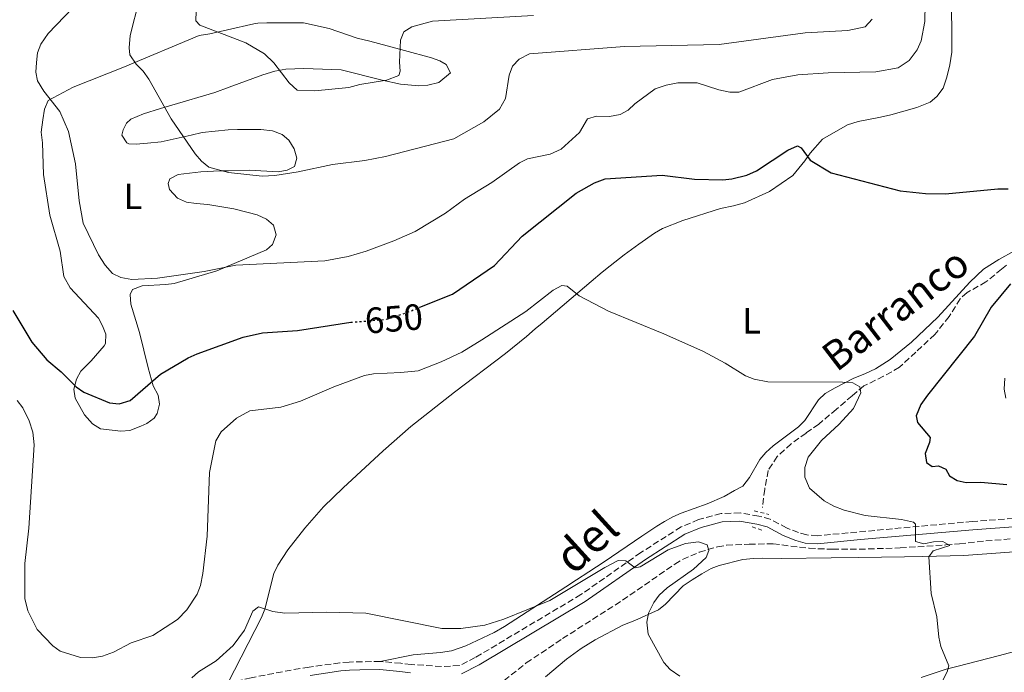
# Model space of a CAD drawing. Units: metres. Extents: x 644972 to 648433, y 4729953 to 4732339.
# Drawn here: x 645658 to 645928, y 4730259 to 4730437 of the extents above; entities that cross this region are included whole.
import ezdxf
from ezdxf.enums import TextEntityAlignment as Align

# ---------------------------------------------------------------- set-up
doc = ezdxf.new("R2010")
doc.units = ezdxf.units.M
doc.header["$MEASUREMENT"] = 0
for name, pattern in [('DGN Style 2', [1.7399219301090239, 1.043953158065414, -0.6959687720436097]), ('DGN Style 3', [2.435890702152634, 1.739921930109024, -0.6959687720436097]), ('DGN Style 5', [1.217945351076317, 0.5219765790327072, -0.6959687720436097])]:
    doc.linetypes.add(name, pattern=pattern)
for name, color, linetype, lineweight in [('Barranco lineal', 142, 'DGN Style 3', 13), ('Camino', 7, 'DGN Style 3', 0), ('Cota de curva de nivel directora', 7, 'Continuous', 0), ('Curva de nivel directora', 30, 'Continuous', 30), ('Curva de nivel directora no vista', 30, 'DGN Style 5', 30), ('Curva de nivel intermedia', 30, 'Continuous', 0), ('Etiqueta de uso rústico', 92, 'Continuous', 0), ('Línea de cambio de uso (parcela vista)', 92, 'Continuous', 0), ('Margen derecho', 7, 'Continuous', 0), ('Pontón-alcantarilla (pasos de agua)', 1, 'DGN Style 2', 0), ('Texto de arroyo-regatas y barrancos', 142, 'Continuous', 0)]:
    doc.layers.add(name, color=color, linetype=linetype, lineweight=lineweight)
doc.styles.add('Style-Arial', font='arial.ttf')

msp = doc.modelspace()

# ---------------------------------------------------------------- linework, layer by layer
at = {"layer": 'Barranco lineal', "color": 142, "linetype": 'DGN Style 3', "lineweight": 13}
for points in [[(645928.2999999998, 4730369.960000001, 650), (645926.9500000002, 4730368.92, 650), (645922.6900000004, 4730365.42, 650), (645917.5, 4730362.5, 650), (645915.6399999997, 4730360.789999999, 650), (645912.6200000001, 4730355.92, 649.4700000000012), (645908.7000000002, 4730351.050000001, 648.6600000000036), (645903.4800000006, 4730346.180000001, 647.6900000000023), (645899.0199999996, 4730342.060000001, 646.8099999999977), (645894.6900000004, 4730339.59, 646.0399999999936), (645889.29, 4730336.939999999, 645.1999999999971), (645886.0599999997, 4730334.26, 645), (645881.7999999998, 4730330.560000001, 645), (645876.9299999997, 4730326.51, 645), (645873.4900000002, 4730324.039999999, 645), (645869.3700000001, 4730321.09, 644.9900000000052), (645865.5899999999, 4730317.66, 644.2899999999936), (645863.1200000001, 4730313.82, 643.7100000000064), (645862.1500000004, 4730308.689999999, 643.2299999999959), (645861.54, 4730303.680000001, 642.8099999999977)], [(645788.9199999999, 4730254.84, 634.9900000000052), (645796.9400000004, 4730261.130000001, 635.4799999999959), (645806.8600000005, 4730267.810000001, 636.1699999999983), (645823.2599999999, 4730278.289999999, 637.8099999999977), (645837.5300000003, 4730288.17, 639.6100000000006), (645839.6799999997, 4730289.439999999, 639.7899999999936), (645844.25, 4730291.449999999, 639.9900000000052), (645849.25, 4730292.930000001, 640.0599999999977), (645851.7100000001, 4730293.34, 640.0399999999936), (645857.9100000003, 4730293.619999999, 640.4799999999959), (645864.4400000004, 4730293.730000001, 641.4100000000036), (645874.2999999998, 4730292.52, 642.6199999999953), (645880.6900000004, 4730292.230000001, 643.029999999999), (645888.0099999999, 4730292.25, 643.4199999999983), (645899.2100000001, 4730292.630000001, 644.5599999999977), (645911.6900000004, 4730293.42, 644.429999999993), (645915.4299999997, 4730293.76, 645.0099999999948), (645922.6900000004, 4730294.51, 646.7299999999959), (645934.6600000003, 4730295.51, 648.6199999999953)]]:
    msp.add_polyline3d(points, dxfattribs=at)
at = {"layer": 'Camino', "color": 7, "linetype": 'DGN Style 3', "lineweight": 0}
for points in [[(645939.9099999992, 4730301.390000001, 648.800000000003), (645918.9299999997, 4730299.859999999, 647.25), (645876.5899999987, 4730295.95, 642.4900000000052), (645873.6400000005, 4730296.170000002, 642.070000000007), (645871.3999999987, 4730296.800000002, 641.7400000000052), (645868.1599999998, 4730298.08, 641.5899999999966), (645863.6900000017, 4730300.470000003, 641.5899999999966), (645860.52, 4730301.300000002, 641.5899999999966), (645855.4299999983, 4730302.220000003, 641.5899999999966), (645850.2100000014, 4730302.01, 641.5899999999966), (645844.0599999981, 4730300.36, 641.3899999999994), (645839.2999999992, 4730298.369999999, 640.6900000000023), (645828.260000002, 4730291.340000002, 640.6900000000023), (645811.8500000011, 4730279.83, 638.8800000000048), (645782.9899999984, 4730262.619999999, 638.1399999999995), (645778.5899999995, 4730260.390000001, 637.9900000000052), (645773.719999999, 4730260.140000001, 637.9900000000052), (645765.4699999989, 4730260.720000002, 637.9900000000052), (645762.5900000001, 4730261.03, 637.5399999999936), (645756.9999999999, 4730261.550000001, 637.5399999999936)], [(645756.9999999999, 4730261.550000001, 637.5399999999936), (645748.4600000014, 4730261.390000002, 637.5599999999978), (645745.9400000002, 4730261.170000001, 637.9900000000052), (645737.5000000001, 4730259.970000001, 638.0000000000001), (645735.0399999992, 4730259.650000001, 638.4400000000024), (645721.6399999993, 4730257.08, 638.3399999999965), (645715.2399999977, 4730255.630000002, 638.8899999999995)]]:
    msp.add_polyline3d(points, dxfattribs=at)
at = {"layer": 'Curva de nivel directora', "color": 30, "linetype": 'Continuous', "lineweight": 30, "elevation": 650.0000000000001, "flags": 128}
for points in [[(645767.8299999993, 4730358.480000001), (645776.77, 4730362.100000001), (645788.2599999988, 4730369.880000001), (645795.7600000001, 4730377.940000001), (645810.5500000003, 4730389.689999999), (645815.5700000006, 4730392.560000001), (645818.5399999989, 4730393.619999999), (645834.1200000002, 4730394.670000002), (645842.9899999995, 4730393.520000001), (645850.7099999997, 4730393.400000002), (645853.1900000009, 4730393.67), (645857.2999999991, 4730394.650000001), (645859.9199999988, 4730395.830000003), (645868.4699999985, 4730401.450000001), (645871.1300000005, 4730402.630000001), (645872.0899999993, 4730402.080000001), (645874.5999999995, 4730398.730000001), (645880.3199999993, 4730395.240000002), (645899.249999999, 4730390.36), (645906.1, 4730389.630000001), (645911.6299999997, 4730389.54), (645925.9500000004, 4730390.930000001), (645928.7899999992, 4730390.86)], [(645929.3799999993, 4730364.930000001), (645924.1399999999, 4730358.54), (645919.5499999989, 4730350.600000001), (645906.6599999988, 4730334.42), (645904.8399999992, 4730331.830000003), (645903.5699999996, 4730328.79), (645903.980000001, 4730326.91), (645907.4499999998, 4730322.810000001), (645907.28, 4730321.490000002), (645906.0100000004, 4730318.440000001), (645906.4299999984, 4730316), (645907.9599999995, 4730314.880000004), (645909.6600000004, 4730315.11), (645911.7500000005, 4730314.2), (645912.7299999993, 4730312.33), (645914.8199999993, 4730311.04), (645917.2899999992, 4730310.560000001), (645921.2599999988, 4730310.590000001), (645928.4400000004, 4730309.960000001)], [(645656.4399999991, 4730357.560000001), (645661.6899999996, 4730348.970000001), (645665.7399999996, 4730344.130000002), (645669.7299999995, 4730340.820000002), (645673.7999999997, 4730336.710000001), (645675.8499999995, 4730335.260000001), (645682.9399999994, 4730332.340000002), (645685.5900000003, 4730332.010000001), (645688.5899999999, 4730333.000000001), (645696.8800000001, 4730340.130000001), (645704.4399999996, 4730344.61), (645706.8800000005, 4730345.779999999), (645719.4499999988, 4730350.340000001), (645724.7399999995, 4730351.52), (645734.3399999996, 4730352.109999999), (645748.8899999984, 4730354.380000004)]]:
    msp.add_lwpolyline(points, dxfattribs=at)
at = {"layer": 'Curva de nivel directora no vista', "color": 30, "linetype": 'DGN Style 5', "lineweight": 30, "elevation": 650.0000000000005, "flags": 128}
msp.add_lwpolyline([(645748.8899999984, 4730354.380000004), (645758.6499999994, 4730355.180000001), (645763.8099999982, 4730356.859999999), (645767.8299999993, 4730358.480000001)], dxfattribs=at)
at = {"layer": 'Curva de nivel intermedia', "color": 30, "linetype": 'Continuous', "lineweight": 0, "flags": 128}
for points, elevation in [([(645906.2400000006, 4730451.430000001), (645905.9299999999, 4730436.689999999), (645904.9800000022, 4730431.439999998), (645903.8400000001, 4730428.939999999), (645901.700000001, 4730426.009999999), (645898.6600000011, 4730423.99), (645892.5500000003, 4730422.88), (645879.5500000003, 4730422.630000002), (645871.250000001, 4730422.119999999), (645864.2800000019, 4730420.859999999), (645855.0900000008, 4730417.31), (645852.5899999996, 4730417.359999998), (645849.6200000013, 4730417.96), (645843.7200000006, 4730419.939999998), (645838.3899999994, 4730419.88), (645835.2300000011, 4730419.23), (645832.2300000016, 4730418.230000001), (645826.6300000001, 4730414.17), (645824.7700000005, 4730412.439999999), (645822.5900000012, 4730411.21), (645819.680000001, 4730410.680000001), (645816.1100000015, 4730410.779999998), (645813.7199999997, 4730410.029999999), (645811.4700000011, 4730406.349999998), (645806.4500000009, 4730401.739999999), (645803.4500000014, 4730400.359999998), (645797.2400000021, 4730399.119999999), (645795.0300000014, 4730397.970000001), (645787.5300000003, 4730392.66), (645780.0600000002, 4730388.06), (645774.8400000011, 4730384.189999999), (645766.5400000019, 4730379.199999999), (645760.7400000015, 4730376.630000002), (645753.1100000006, 4730373.810000001), (645748.2300000011, 4730372.4), (645741.8000000005, 4730371.229999999), (645717.4500000007, 4730370), (645708.8200000006, 4730368.27), (645696.0199999996, 4730366.400000001), (645689.0400000014, 4730366.09), (645686.0100000005, 4730366.609999998), (645683.7700000008, 4730367.710000001), (645681.7100000001, 4730369.970000001), (645679.9100000006, 4730372.81), (645675.7399999998, 4730381.539999997), (645674.5700000008, 4730387.579999999), (645673.5700000017, 4730397.74), (645671.6699999997, 4730406.55), (645669.2800000003, 4730412.03), (645664.9200000016, 4730417.609999999), (645663.1800000003, 4730420.41), (645662.7600000001, 4730422.859999999), (645662.900000001, 4730425.499999999), (645663.2300000017, 4730428.15), (645664.1500000004, 4730430.470000001), (645666.1100000007, 4730433.439999999), (645675.1699999998, 4730442.909999999)], 655), ([(645708.0600000005, 4730398.469999999), (645706.3200000017, 4730400.51), (645699.7400000012, 4730410.029999999), (645693.7000000017, 4730420.880000002), (645692.1500000005, 4730423.119999999), (645690.2300000006, 4730424.970000001), (645688.4900000015, 4730427.59), (645688.2700000004, 4730429.470000001), (645688.5700000019, 4730432.88), (645691.0599999997, 4730442.550000002)], 660.0000000000001), ([(645798.8800000005, 4730438.359999998), (645771.2500000013, 4730436.81), (645765.6299999999, 4730435.210000001), (645763.4200000014, 4730433.880000001), (645762.4900000016, 4730431.57), (645762.2100000001, 4730425.52), (645762.4400000002, 4730423.069999999), (645762.0900000016, 4730421.930000001), (645758.6900000018, 4730420.609999998), (645751.3600000005, 4730419.48), (645748.3600000008, 4730418.669999998), (645739.1200000006, 4730417.75), (645734.2100000001, 4730417.859999999), (645732.1, 4730419.9), (645727.9, 4730425.4), (645725.3200000006, 4730427.800000002), (645720.1799999997, 4730430.880000002), (645707.6500000015, 4730435.720000001), (645706.5000000005, 4730436.829999999), (645706.620000001, 4730439.51)], 665), ([(645891.5100000007, 4730437.33), (645889.66, 4730435.220000001), (645884.9300000004, 4730434.239999998), (645873.2600000005, 4730433.619999999), (645849.6700000004, 4730430.400000001), (645823.8000000004, 4730429.86), (645797.8000000007, 4730427.810000001), (645795.0100000014, 4730426.409999999), (645793.1600000006, 4730424.489999999), (645792.2599999999, 4730422.019999999), (645791.2400000006, 4730415.579999999), (645789.5900000011, 4730412.720000001), (645785.2999999995, 4730409.24), (645777.0700000017, 4730404.569999999), (645758.4600000017, 4730399.720000001), (645752.7999999999, 4730398.67), (645743.9599999997, 4730397.579999999), (645734.5499999997, 4730395.53), (645728.1200000013, 4730394.56), (645724.7100000004, 4730394.380000001), (645715.4800000014, 4730395.38), (645710.07, 4730396.849999999), (645708.0600000005, 4730398.469999999)], 660.0000000000001), ([(645710.2700000012, 4730313.279999999), (645712.0000000012, 4730321.9), (645713.4699999997, 4730324.38), (645717.6800000007, 4730328.119999999), (645721.2999999997, 4730330.180000001), (645729.780000002, 4730331.179999999), (645735.1700000011, 4730332.769999999), (645744.3200000019, 4730336.720000001), (645752.6700000003, 4730339.789999999), (645755.12, 4730340.300000001), (645762.6400000014, 4730340.59), (645767.3100000008, 4730341.11), (645773.6600000008, 4730343.550000001), (645779.3400000005, 4730346.210000001), (645784.800000001, 4730349.599999999), (645796.7900000005, 4730357.359999999), (645804.3000000007, 4730363.16), (645806.6299999999, 4730364.419999998), (645808.1500000019, 4730364.26), (645811.3600000016, 4730361.600000001), (645819.4100000005, 4730357.369999998), (645834.5300000015, 4730351.220000001), (645845.3699999999, 4730346.4), (645851.3800000005, 4730343.2), (645856.9200000013, 4730339.710000001), (645859.2400000015, 4730338.779999998), (645862.99, 4730338.109999998), (645883.4800000021, 4730337.989999999), (645886.3099999995, 4730337.76), (645888.2200000006, 4730336.66), (645888.4400000018, 4730335.06), (645886.4500000003, 4730330.75), (645882.540000001, 4730326.460000001), (645877.7100000008, 4730322.029999998), (645874.0100000015, 4730317.429999998), (645873.1199999996, 4730314.59), (645873.1599999999, 4730311.939999999), (645874.4400000006, 4730308.939999999), (645878.4599999995, 4730305.49), (645881.0600000013, 4730304.08), (645883.8500000008, 4730302.980000001), (645889.6800000002, 4730301.470000002), (645899.5900000011, 4730300.350000001), (645902.8200000008, 4730299.71), (645903.4100000008, 4730299.149999999), (645903.4000000019, 4730294.34), (645905.7000000019, 4730293.769999999), (645908.3200000017, 4730294.300000001), (645910.9200000011, 4730294.380000001), (645912.7699999996, 4730293.269999998), (645908.2600000012, 4730291.779999999), (645907.060000001, 4730290.15), (645907.7100000014, 4730280.149999999), (645909.2300000013, 4730273.76), (645909.8000000013, 4730268.199999998), (645910.320000002, 4730265.659999999), (645912.4900000002, 4730260.310000001), (645912.040000001, 4730258.699999999), (645910.7600000001, 4730256.220000001)], 645.0000000000001), ([(645928.1100000018, 4730333.59), (645927.6900000017, 4730336.060000001), (645927.8900000006, 4730339.099999999)], 655), ([(645657.6200000015, 4730332.949999999), (645659.1799999994, 4730331), (645660.9200000007, 4730327.439999999), (645661.9199999997, 4730324.34), (645662.2599999994, 4730320.850000001), (645660.8600000002, 4730297.98), (645659.7100000014, 4730288.330000001), (645659.7800000006, 4730278.789999999), (645660.5899999997, 4730275.409999999), (645663.1600000003, 4730270.3), (645667.3700000013, 4730265.8), (645669.4099999998, 4730264.359999998), (645674.9800000021, 4730262.630000001), (645678.2900000003, 4730262.499999999), (645681.0100000004, 4730263.02), (645684.0200000012, 4730264.109999998), (645688.7999999999, 4730266.630000002), (645694.8000000014, 4730268.63), (645701.5100000014, 4730272.99), (645704.0199999993, 4730275.689999999), (645706.8800000005, 4730279.989999999), (645707.7600000009, 4730282.329999999), (645708.4500000017, 4730285.57), (645709.6600000008, 4730295.84), (645710.2700000012, 4730313.279999999)], 645.0000000000001), ([(645705.4100000019, 4730257.099999999), (645707.3000000005, 4730258.730000001), (645712.1200000019, 4730261.740000002), (645716.770000001, 4730265.880000001), (645719.820000002, 4730270.13), (645722.0900000008, 4730275.319999999), (645723.6700000011, 4730276.48), (645727.5600000003, 4730275.230000001), (645730.8799999994, 4730274.720000001), (645742.3900000007, 4730275.009999999), (645753.0200000012, 4730274.73), (645773.8200000018, 4730270.55), (645779.0499999998, 4730270.59), (645782.3400000001, 4730270.980000001), (645785.6000000013, 4730271.509999999), (645790.7700000012, 4730273.109999999), (645803.3600000021, 4730278.189999999), (645818.3900000014, 4730287.289999999), (645822.0300000003, 4730289.130000001), (645824.2000000007, 4730289.079999999), (645826.6900000006, 4730287.13), (645828.100000001, 4730287.45), (645835.7600000009, 4730292.109999998), (645840.4800000016, 4730293.869999999), (645844.0300000011, 4730294.24), (645846.3900000014, 4730293.449999999), (645846.9099999999, 4730291.930000001), (645846.1800000013, 4730290.029999999), (645842.7200000013, 4730286.759999999), (645835.4700000003, 4730281.720000002), (645833.2400000019, 4730279.699999998), (645831.8000000003, 4730277.66), (645830.400000001, 4730274.74), (645829.9100000014, 4730272.269999999), (645830.2500000012, 4730269.05), (645834.6000000008, 4730261.220000001), (645836.2900000006, 4730259.380000001), (645838.9100000003, 4730257.519999999)], 640)]:
    msp.add_lwpolyline(points, dxfattribs=dict(at, elevation=elevation))
at = {"layer": 'Línea de cambio de uso (parcela vista)', "color": 92, "linetype": 'Continuous', "lineweight": 0}
for points in [[(645715.2400000002, 4730255.630000001, 638.8899999999994), (645724.4800000006, 4730273.560000001, 639.7899999999936), (645725.4199999999, 4730275.859999999, 639.929999999993), (645727.8499999996, 4730285.600000001, 640.6399999999994), (645728.9199999999, 4730287.859999999, 640.6900000000023), (645731.7100000001, 4730292.08, 640.6900000000023), (645736.3399999999, 4730297.980000001, 640.6900000000023), (645741.4800000006, 4730303.82, 640.6900000000023), (645746.8600000005, 4730309.039999999, 640.929999999993), (645757.8200000003, 4730319.220000001, 642.1000000000058), (645765.3799999999, 4730325.890000001, 642.4900000000052), (645777.3200000003, 4730335.220000001, 642.8500000000058), (645791.25, 4730345.850000001, 643.7599999999948), (645796.9900000002, 4730350.470000001, 644.2899999999936), (645799.3700000001, 4730352.560000001, 645.1900000000023), (645801.2599999999, 4730354.17, 645.4700000000012), (645814.6500000004, 4730365.560000001, 644.7700000000041), (645817.7199999997, 4730368.109999999, 645.1900000000023), (645819.8600000005, 4730369.84, 646.0899999999965), (645823.7199999997, 4730372.789999999, 646.9400000000023), (645827.7400000002, 4730375.730000001, 647.6100000000006), (645832.04, 4730378.75, 647.8899999999994), (645834.1900000004, 4730380, 647.8899999999994), (645839.7599999999, 4730382.26, 647.8899999999994), (645850.0499999998, 4730385.470000001, 647.8899999999994), (645853.6600000003, 4730386.25, 648.7899999999936), (645856.6699999999, 4730387.029999999, 648.7899999999936), (645863.4299999997, 4730390.17, 649.4499999999971), (645869.8300000001, 4730394.51, 649.6900000000023), (645873.1500000004, 4730398.560000001, 649.6900000000023), (645874.5599999997, 4730400.640000001, 650.5899999999965), (645877.9500000002, 4730404.52, 650.5899999999965), (645884.7800000003, 4730408.41, 650.5899999999965), (645887.7100000001, 4730409.32, 650.5899999999965), (645893.8499999996, 4730410.52, 650.5899999999965), (645896.6200000001, 4730411.17, 651.4900000000052), (645903.7800000003, 4730413.199999999, 652.0099999999948), (645907.4400000004, 4730414.619999999, 652.3999999999943), (645909.2199999997, 4730416.17, 653.2599999999948), (645910.9500000002, 4730418.470000001, 653.3000000000029), (645911.9800000006, 4730421.42, 653.3000000000029), (645912.8200000003, 4730424.859999999, 653.3000000000029), (645913.3600000005, 4730428.26, 654.1999999999971), (645913.3700000001, 4730435.710000001, 655.1199999999953), (645912.9500000002, 4730445.680000001, 655.929999999993)], [(645681.8200000003, 4730348.58, 651.5), (645681.9100000003, 4730351.08, 651.5), (645681.0099999999, 4730353.4, 651.5), (645679.9100000003, 4730355.5, 652.3800000000047), (645672.1299999999, 4730363.77, 652.3999999999943), (645670.4500000002, 4730366.869999999, 652.3999999999943), (645669.4100000003, 4730373.869999999, 652.3999999999943), (645666.5800000001, 4730383.730000001, 652.3999999999943), (645664.8200000003, 4730394.82, 652.3999999999943), (645664.5499999998, 4730403.52, 652.3999999999943), (645664.2599999999, 4730406.41, 653.3000000000029), (645664.6799999997, 4730409.800000001, 653.3000000000029), (645665.1200000001, 4730412.710000001, 654.1999999999971), (645666.1100000005, 4730415.029999999, 654.179999999993), (645672.9900000002, 4730418.699999999, 655.2899999999936), (645686.5700000003, 4730424.109999999, 658.070000000007), (645707.4299999997, 4730432.9, 664.1100000000006), (645710.3200000003, 4730433.32, 665.0099999999948), (645715.1600000003, 4730434.430000001, 666.1499999999943), (645722.4299999997, 4730436.060000001, 666.820000000007), (645723.4500000002, 4730436.199999999, 666.8099999999977), (645725.9800000006, 4730436.369999999, 665.9100000000036), (645735.9500000002, 4730436.300000001, 665.9100000000036), (645743.04, 4730434.77, 665.9100000000036), (645750.6299999999, 4730432.16, 665.9100000000036), (645754.1100000005, 4730431.289999999, 665.9100000000036), (645756.5, 4730430.66, 665.679999999993), (645763.6200000001, 4730428.74, 664.1300000000047), (645770.9900000002, 4730426.75, 664.1100000000006), (645773.2699999996, 4730425.92, 663.5399999999936), (645775.0099999999, 4730424.890000001, 663.2100000000064), (645776.2100000001, 4730422.600000001, 663.2100000000064), (645773.0300000003, 4730420, 663.2100000000064), (645770.0199999996, 4730419.26, 663.2899999999936), (645767.5499999998, 4730419.100000001, 663.5200000000041), (645762.5499999998, 4730419.550000001, 664.1999999999971), (645757.54, 4730420.66, 664.820000000007), (645746.2699999996, 4730423.42, 665.0099999999948), (645736.1100000005, 4730423.850000001, 665.0099999999948), (645731.1399999997, 4730423.630000001, 664.4700000000012), (645728.1500000004, 4730423.109999999, 664.1100000000006), (645724.9000000004, 4730422.09, 664.1100000000006), (645715.6299999999, 4730418.710000001, 662.5), (645711.6900000004, 4730417.26, 662.3099999999977), (645699.9500000002, 4730413.83, 659.6600000000036), (645696.9000000004, 4730412.9, 659.6000000000058), (645692.1900000004, 4730411.380000001, 658.779999999999), (645688.7800000003, 4730409.92, 658.6999999999971), (645687.54, 4730408.869999999, 658.6999999999971), (645686.6100000005, 4730407.039999999, 658.6999999999971), (645686.2699999996, 4730405.59, 658.6999999999971), (645687.6799999997, 4730403.470000001, 658.6999999999971), (645688.2400000002, 4730403.199999999, 658.6999999999971), (645690.1799999997, 4730403.109999999, 658.6999999999971), (645693.3200000003, 4730403.41, 659.6000000000058), (645697.0599999997, 4730403.720000001, 659.6000000000058), (645705.2400000002, 4730405.550000001, 660.5), (645708.25, 4730406.33, 660.5), (645715.3700000001, 4730407.060000001, 662.3099999999977), (645717.9100000003, 4730407.100000001, 662.3099999999977), (645724.3099999997, 4730407.09, 661.4100000000036), (645727.4600000001, 4730406.779999999, 661.4100000000036), (645730.1399999997, 4730405.74, 661.4100000000036), (645731.9600000001, 4730404.25, 660.5200000000041), (645733.4699999997, 4730401.810000001, 660.5), (645734.1200000001, 4730399.279999999, 660.5), (645733.4900000002, 4730397.029999999, 659.6100000000006), (645731.5199999996, 4730395.970000001, 659.6000000000058), (645729.0499999998, 4730395.57, 659.6000000000058), (645721.2400000002, 4730396.039999999, 659.6000000000058), (645715.4400000004, 4730395.82, 659.6000000000058), (645713.0999999996, 4730395.779999999, 658.7200000000012), (645707.8700000001, 4730395.58, 658.6999999999971), (645701.6799999997, 4730394.850000001, 658.6999999999971), (645699.4100000003, 4730393.609999999, 658.6999999999971), (645698.9500000002, 4730392.390000001, 657.8000000000029), (645699.3399999999, 4730390.699999999, 657.8000000000029), (645701.5499999998, 4730388.33, 657.8000000000029), (645703.9900000002, 4730387.279999999, 657.8000000000029), (645706.6600000003, 4730386.84, 658.6999999999971), (645709.7999999998, 4730386.65, 658.6999999999971), (645716.9500000002, 4730385.449999999, 658.6999999999971), (645720.8399999999, 4730384.430000001, 657.8000000000029), (645723.2699999996, 4730383.75, 657.8000000000029), (645725.8300000001, 4730382.58, 656.8999999999943), (645727.7800000003, 4730380.99, 656.9400000000023), (645728.5499999998, 4730378.289999999, 656.2400000000052), (645727.4800000006, 4730375.67, 655.4100000000036), (645725.8499999996, 4730374.24, 655.1000000000058), (645712.29, 4730368.449999999, 655.1000000000058), (645700.6299999999, 4730364.980000001, 655.1000000000058), (645698.29, 4730364.710000001, 654.2299999999959), (645691.8200000003, 4730364.350000001, 654.1999999999971), (645689.1799999997, 4730363.34, 653.3000000000029), (645688.5899999999, 4730362, 653.3000000000029), (645688.7599999999, 4730359.34, 653.3000000000029), (645691.0899999999, 4730351.59, 651.3600000000006), (645693.5, 4730341.890000001, 649.9199999999983), (645694.8300000001, 4730336.960000001, 649.6999999999971), (645696.2000000002, 4730334.449999999, 650.6000000000058), (645696.5499999998, 4730331.960000001, 650.7599999999948)], [(645930.5199999996, 4730373.9, 648.7299999999959), (645926.2400000002, 4730371.57, 647.2599999999948), (645921.9699999997, 4730368.9, 646.9900000000052), (645918.2400000002, 4730365.33, 646.9900000000052), (645909.54, 4730355.800000001, 646.9900000000052), (645902.2999999998, 4730348.960000001, 646.6999999999971), (645896.5099999999, 4730344.230000001, 646.3000000000029), (645892.5, 4730341.600000001, 646.0899999999965), (645889.5099999999, 4730340.220000001, 646.0899999999965), (645886.5, 4730339.08, 645.1900000000023), (645881.4699999997, 4730336.460000001, 645.1900000000023), (645878.7199999997, 4730334.84, 644.2899999999936), (645876.8499999996, 4730333.17, 644.2899999999936), (645873.1699999999, 4730327.49, 644.2899999999936), (645871.3899999997, 4730325.730000001, 644.2899999999936), (645864.4600000001, 4730320.57, 644.2899999999936), (645862.4400000004, 4730318.730000001, 643.3899999999994), (645860.8200000003, 4730316.82, 643.3899999999994), (645857.9699999997, 4730311.880000001, 643.3899999999994), (645856.2000000002, 4730309.550000001, 643.3899999999994), (645853.9199999999, 4730308.310000001, 643.3899999999994), (645851.0499999998, 4730306.680000001, 642.4900000000052), (645846.4400000004, 4730304.67, 642.029999999999), (645839.2699999996, 4730302.130000001, 642.2200000000012), (645837, 4730301.119999999, 642.4900000000052), (645834.7300000006, 4730299.880000001, 643.3899999999994), (645832.6600000003, 4730298.560000001, 643.5399999999936), (645828.54, 4730295.83, 643.1100000000006), (645818.2100000001, 4730288.800000001, 640.3500000000058), (645814.0800000001, 4730286.039999999, 639.6900000000023), (645810.7100000001, 4730283.869999999, 639.7899999999936), (645807.7199999997, 4730282.01, 640.6900000000023), (645790.9500000002, 4730271.15, 640.6900000000023), (645788.1200000001, 4730269.460000001, 640.6900000000023), (645780.4000000004, 4730265.789999999, 640.6900000000023), (645776.4800000006, 4730264.42, 640.6900000000023), (645773.4699999997, 4730264.01, 639.7899999999936), (645766.0199999996, 4730263.33, 639.179999999993), (645757, 4730261.550000001, 637.5399999999936)], [(645696.5499999998, 4730331.960000001, 650.7599999999948), (645695.9400000004, 4730329.359999999, 650.7299999999959), (645695.0999999996, 4730328.15, 650.6000000000058), (645693.1299999999, 4730326.680000001, 649.9900000000052), (645691.5099999999, 4730325.91, 649.6999999999971), (645688.5099999999, 4730324.77, 649.6999999999971), (645686.0199999996, 4730324.59, 649.6999999999971), (645680.4900000002, 4730325.210000001, 649.6999999999971), (645678.29, 4730326.57, 649.6999999999971), (645676.1100000005, 4730329.029999999, 649.6999999999971), (645673.5, 4730333.57, 649.6999999999971), (645673.1500000004, 4730336.09, 649.6999999999971), (645673.8899999997, 4730338.779999999, 650.6000000000058), (645675.0599999997, 4730340.960000001, 650.5500000000029), (645677.9100000003, 4730343.800000001, 651.5), (645681.4400000004, 4730347.880000001, 651.5), (645681.8200000003, 4730348.58, 651.5)], [(645802.1699999999, 4730257.33, 639.0399999999936), (645807.8899999997, 4730262.140000001, 640.0200000000041), (645811.9199999999, 4730265.07, 640.5), (645815.8099999997, 4730267.470000001, 640.6699999999983), (645823.3099999997, 4730271.480000001, 640.6699999999983), (645826.5899999999, 4730272.74, 639.7700000000041), (645833.0700000003, 4730275.630000001, 639.7700000000041), (645835.0300000003, 4730277.180000001, 639.7700000000041), (645839.8399999999, 4730282.27, 639.7700000000041), (645842.3499999996, 4730283.890000001, 639.7700000000041), (645844.9800000006, 4730285.5, 638.8699999999953), (645847.5, 4730287, 638.8699999999953), (645849.7300000006, 4730287.789999999, 639.7200000000012), (645856.1600000003, 4730289.439999999, 639.7700000000041), (645859.0499999998, 4730289.730000001, 640.6699999999983), (645861.5499999998, 4730289.779999999, 640.6399999999994), (645866.75, 4730289.720000001, 641.5200000000041), (645880.3499999996, 4730289.859999999, 644.7299999999959), (645887.8200000003, 4730289.99, 645.3300000000017), (645900.4100000003, 4730290.210000001, 645.320000000007), (645905.4000000004, 4730290.289999999, 645.6300000000047), (645916.6600000003, 4730290.560000001, 647.6699999999983), (645934.1200000001, 4730291.779999999, 648.9600000000064)], [(645942.8499999996, 4730267.58, 650.5800000000017), (645926.0300000003, 4730263.109999999, 648.029999999999), (645915.04, 4730260.25, 646.070000000007), (645911.79, 4730259.460000001, 645.1699999999983), (645904.9400000004, 4730257.17, 645.1699999999983)]]:
    msp.add_polyline3d(points, dxfattribs=at)
at = {"layer": 'Margen derecho', "color": 7, "linetype": 'Continuous', "lineweight": 0}
for points in [[(645779.1799999995, 4730258.170000001, 637.9900000000052), (645784.0700000002, 4730260.640000002, 638.1399999999995), (645813.0699999994, 4730277.939999999, 638.8800000000048), (645829.5100000014, 4730289.470000001, 640.6900000000023), (645840.3399999986, 4730296.37, 640.6900000000023), (645844.7799999998, 4730298.220000002, 641.3899999999994), (645850.5500000011, 4730299.779999999, 641.5899999999966), (645855.2699999996, 4730299.970000002, 641.5899999999966), (645860.0199999993, 4730299.110000002, 641.5899999999966), (645862.859999998, 4730298.359999999, 641.5899999999966), (645867.2099999998, 4730296.030000002, 641.5899999999966), (645870.6799999989, 4730294.660000001, 641.7400000000052), (645873.2499999994, 4730293.940000001, 642.070000000007), (645876.629999999, 4730293.690000001, 642.4900000000052), (645888.3500000002, 4730294.92, 643.6499999999943), (645919.1099999986, 4730297.610000002, 647.25), (645940.0199999987, 4730299.140000002, 648.800000000003)], [(645737.8099999985, 4730257.74, 638.0000000000001), (645746.1900000004, 4730258.940000001, 637.9900000000052), (645748.6, 4730259.140000002, 637.5599999999978), (645751.3700000016, 4730259.26, 637.5399999999936), (645756.9100000004, 4730259.300000003, 637.5399999999936), (645762.3599999998, 4730258.800000002, 637.5399999999936), (645765.27, 4730258.470000001, 637.9900000000052)]]:
    msp.add_polyline3d(points, dxfattribs=at)
at = {"layer": 'Pontón-alcantarilla (pasos de agua)', "color": 1, "linetype": 'DGN Style 2', "lineweight": 0, "extrusion": (-0.1245291277294264, 0.02996189541520935, 0.9917634703749058), "elevation": 61937.66102913413, "flags": 128}
msp.add_lwpolyline([(-4750141.021877007, -474576.3797904267), (-4750141.021877006, -474572.2418440757)], dxfattribs=at)
at = {"layer": 'Pontón-alcantarilla (pasos de agua)', "color": 1, "linetype": 'DGN Style 2', "lineweight": 0, "extrusion": (-0.04630836721662401, 0.01543612239572732, 0.9988079200983113), "elevation": 43750.07538830201, "flags": 128}
msp.add_lwpolyline([(-4691793.515608832, -882052.1734358342), (-4691793.515608832, -882048.6907788032)], dxfattribs=at)

# ---------------------------------------------------------------- texts
at = {"color": 7, "linetype": 'Continuous', "lineweight": 0, "style": 'Style-Arial'}
msp.add_text('del', height=9, rotation=42.24300000000001, dxfattribs=at).set_placement((645816.4329651934, 4730290.991498192, 639.8399999999965), align=Align.CENTER)
at = {"layer": 'Cota de curva de nivel directora', "color": 7, "linetype": 'Continuous', "lineweight": 0, "style": 'Style-Arial'}
msp.add_text('650', height=7.000000000000002, rotation=4.67636, dxfattribs=at).set_placement((645760.700436477, 4730355.349097725, 650), align=Align.MIDDLE_CENTER)
at = {"layer": 'Etiqueta de uso rústico', "color": 92, "linetype": 'Continuous', "lineweight": 0, "style": 'Style-Arial'}
for p in [(645689.3214203799, 4730388.830010002, 656.5200000000041), (645858.5814203814, 4730354.780010001, 646.2100000000064)]:
    msp.add_text('L', height=7.000000000000002, dxfattribs=at).set_placement(p, align=Align.MIDDLE_CENTER)
at = {"layer": 'Texto de arroyo-regatas y barrancos', "color": 142, "linetype": 'Continuous', "lineweight": 0, "style": 'Style-Arial'}
msp.add_text('Barranco', height=8, rotation=37.50114, dxfattribs=at).set_placement((645881.8000000018, 4730340.56, 645.2200000000012))

doc.saveas('drawing.dxf')
